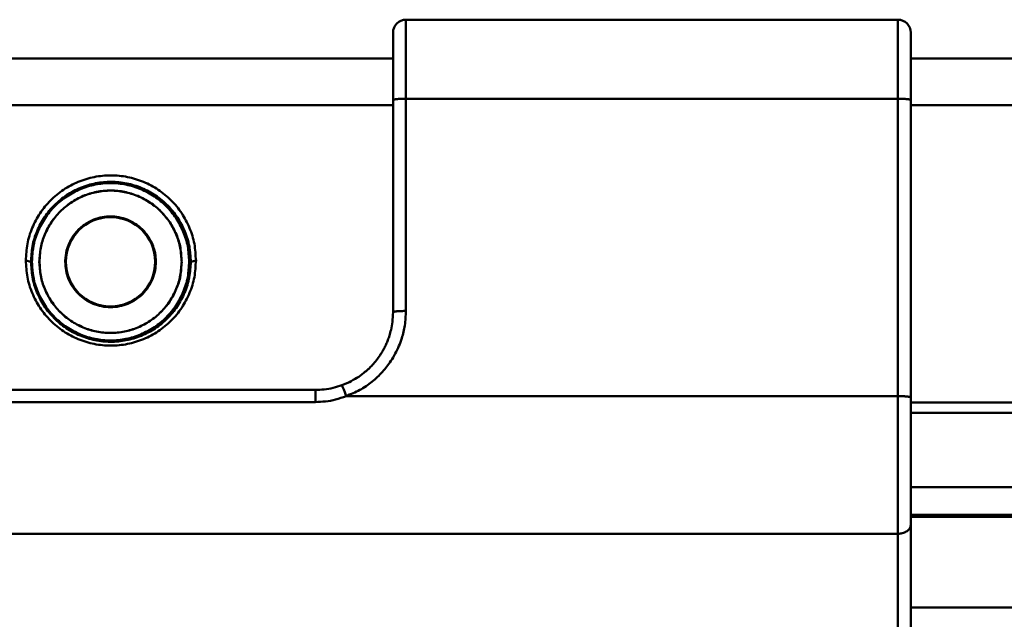
# Model space of a CAD drawing. Units: millimetres. Extents: x -234 to 507, y -160 to 176.
# Drawn here: x 16 to 54, y -138 to -114 of the extents above; entities that cross this region are included whole.
import ezdxf

# ---------------------------------------------------------------- set-up
doc = ezdxf.new("R2010")
doc.units = ezdxf.units.MM
doc.header["$LTSCALE"] = 0.320987
doc.layers.add('NoLayerName_001', color=7, linetype='Continuous')

# ---------------------------------------------------------------- blocks, each defined once
blk = doc.blocks.new('ETC_0326')
at = {"layer": 'NoLayerName_001', "color": 254, "linetype": 'Continuous', "lineweight": 50}
blk.add_open_spline([(0.5, 0.05), (0.471, 0.05), (0.414, 0.049), (0.331, 0.047), (0.252, 0.043), (0.182, 0.039), (0.121, 0.033), (0.071, 0.026), (0.034, 0.018), (0.012, 0.012), (0, 0.004), (0, 0)], degree=3, knots=[0, 0, 0, 0, 0.0868274, 0.1710432, 0.2501178, 0.321684, 0.3836156, 0.4341065, 0.4717663, 0.4958237, 0.5073155, 0.5073155, 0.5073155, 0.5073155], dxfattribs=at)
blk = doc.blocks.new('ETC_0329')
at = {"layer": 'NoLayerName_001', "color": 254, "linetype": 'Continuous', "lineweight": 50}
blk.add_open_spline([(0.5, 0), (0.5, 0.004), (0.488, 0.012), (0.466, 0.018), (0.429, 0.026), (0.379, 0.033), (0.318, 0.039), (0.248, 0.043), (0.169, 0.047), (0.086, 0.049), (0.029, 0.05), (0, 0.05)], degree=3, knots=[0, 0, 0, 0, 0.0114919, 0.0355492, 0.073209, 0.1236999, 0.1856315, 0.2571978, 0.3362724, 0.4204882, 0.5073155, 0.5073155, 0.5073155, 0.5073155], dxfattribs=at)
blk = doc.blocks.new('ETC_0330')
at = {"layer": 'NoLayerName_001', "color": 254, "linetype": 'Continuous', "lineweight": 50}
blk.add_open_spline([(0.5, 0.05), (0.471, 0.05), (0.414, 0.049), (0.331, 0.047), (0.252, 0.043), (0.182, 0.039), (0.121, 0.033), (0.071, 0.026), (0.034, 0.018), (0.012, 0.012), (0, 0.004), (0, 0)], degree=3, knots=[0, 0, 0, 0, 0.0868274, 0.1710432, 0.2501178, 0.321684, 0.3836156, 0.4341065, 0.4717663, 0.4958237, 0.5073155, 0.5073155, 0.5073155, 0.5073155], dxfattribs=at)
blk = doc.blocks.new('ETC_0332')
at = {"layer": 'NoLayerName_001', "color": 254, "linetype": 'Continuous', "lineweight": 50}
blk.add_open_spline([(0.171, 0), (0.166, 0.013), (0.152, 0.051), (0.128, 0.115), (0.1, 0.188), (0.075, 0.254), (0.052, 0.311), (0.033, 0.355), (0.018, 0.392), (0.008, 0.407), (0.003, 0.421), (0, 0.42)], degree=3, knots=[0, 0, 0, 0, 0.0401473, 0.1243368, 0.2033367, 0.2747508, 0.3364149, 0.3864645, 0.4233962, 0.4461351, 0.4542863, 0.4542863, 0.4542863, 0.4542863], dxfattribs=at)
blk = doc.blocks.new('ETC_0334')
at = {"layer": 'NoLayerName_001', "color": 254, "linetype": 'Continuous', "lineweight": 50}
blk.add_open_spline([(0.5, 0), (0.5, 0.004), (0.488, 0.012), (0.466, 0.018), (0.429, 0.026), (0.379, 0.033), (0.318, 0.039), (0.248, 0.043), (0.169, 0.047), (0.086, 0.049), (0.029, 0.05), (0, 0.05)], degree=3, knots=[0, 0, 0, 0, 0.0114919, 0.0355492, 0.073209, 0.1236999, 0.1856315, 0.2571978, 0.3362724, 0.4204882, 0.5073155, 0.5073155, 0.5073155, 0.5073155], dxfattribs=at)
blk = doc.blocks.new('ETC_0335')
at = {"layer": 'NoLayerName_001', "color": 254, "linetype": 'Continuous', "lineweight": 50}
blk.add_open_spline([(0, 0), (0.029, 0), (0.087, 0.004), (0.171, 0.02), (0.25, 0.046), (0.321, 0.082), (0.383, 0.126), (0.434, 0.177), (0.472, 0.234), (0.495, 0.296), (0.5, 0.338), (0.5, 0.359)], degree=3, knots=[0, 0, 0, 0, 0.0869955, 0.1727281, 0.2560353, 0.3359585, 0.4118504, 0.4834845, 0.5511533, 0.6157218, 0.6785783, 0.6785783, 0.6785783, 0.6785783], dxfattribs=at)
blk = doc.blocks.new('JZB_0101')
at = {"layer": 'NoLayerName_001', "color": 254, "linetype": 'Continuous', "lineweight": 50}
for p, q in [((80.5, 29.55), (80.5, 18.3)), ((80.5, 29.55), (99.5, 29.55)), ((99.5, 4.64), (99.5, 29.55)), ((80, 29.05), (80, 18.25)), ((100, 5.133), (100, 29.05)), ((80.5, 26.497), (99.5, 26.497)), ((79.043, 16.054), (79.06, 16.069)), ((79.06, 16.069), (79.088, 16.095)), ((23, 15.25), (77, 15.25)), ((77, 15.25), (77, 14.782)), ((78.024, 15.43), (78.318, 15.555)), ((78.195, 15.01), (99.5, 15.01)), ((23, 14.782), (77, 14.782)), ((0.5, 9.693), (99.5, 9.693))]:
    blk.add_line(p, q, dxfattribs=at)
for centre, start, end in [((80.5, 29.05), 90, 180), ((99.5, 29.05), 0, 90)]:
    blk.add_arc(centre, 0.5, start, end, dxfattribs=at)
for points, knots in [([(78.195, 15.01), (78.368, 15.09), (78.725, 15.228), (79.192, 15.555), (79.598, 15.932), (79.889, 16.308), (80.092, 16.649), (80.232, 16.944), (80.364, 17.305), (80.477, 17.757), (80.485, 18.114), (80.5, 18.3)], [0, 0, 0, 0, 0.573489, 1.141496, 1.697777, 2.230772, 2.560836, 2.88801, 3.207648, 3.71511, 4.274825, 4.274825, 4.274825, 4.274825]), ([(79.088, 16.095), (79.127, 16.136), (79.223, 16.231), (79.363, 16.397), (79.487, 16.569), (79.586, 16.727), (79.664, 16.867), (79.737, 17.018), (79.804, 17.179), (79.869, 17.365), (79.932, 17.597), (79.989, 17.898), (79.992, 18.125), (80, 18.25)], [0, 0, 0, 0, 0.169228, 0.406217, 0.650179, 0.804174, 0.964893, 1.132336, 1.306501, 1.487389, 1.723163, 2.028326, 2.402838, 2.402838, 2.402838, 2.402838]), ([(78.318, 15.555), (78.413, 15.608), (78.609, 15.708), (78.85, 15.881), (78.987, 16.005), (79.043, 16.054)], [0, 0, 0, 0, 0.3264709, 0.6598915, 0.8829326, 0.8829326, 0.8829326, 0.8829326]), ([(77, 15.25), (77.114, 15.257), (77.346, 15.261), (77.691, 15.321), (77.913, 15.397), (78.024, 15.43)], [0, 0, 0, 0, 0.342321, 0.695562, 1.044457, 1.044457, 1.044457, 1.044457]), ([(77, 14.782), (77.131, 14.79), (77.394, 14.796), (77.798, 14.87), (78.057, 14.966), (78.195, 15.01)], [0, 0, 0, 0, 0.394233, 0.7887, 1.222587, 1.222587, 1.222587, 1.222587])]:
    blk.add_open_spline(points, degree=3, knots=knots, dxfattribs=at)
for name, p in [('ETC_0326', (80, 26.447)), ('ETC_0329', (99.5, 26.447)), ('ETC_0330', (80, 18.25)), ('ETC_0332', (78.024, 15.01)), ('ETC_0334', (99.5, 14.96)), ('ETC_0335', (99.5, 9.693))]:
    blk.add_blockref(name, p, dxfattribs=at)
blk = doc.blocks.new('JZB_0115')
at = {"layer": 'NoLayerName_001', "color": 7, "linetype": 'Continuous', "lineweight": 50}
for p, q in [((214.309, 7.246), (157.154, 7.246)), ((202.941, 3.75), (157.154, 3.75))]:
    blk.add_line(p, q, dxfattribs=at)
blk = doc.blocks.new('JZB_0120')
at = {"layer": 'NoLayerName_001', "color": 7, "linetype": 'Continuous', "lineweight": 50}
for p, q in [((100.914, 7.168), (100.845, 7.169)), ((97.791, 4.119), (97.798, 4.119)), ((98.088, 4.119), (98.091, 4.119)), ((99.087, 4.119), (99.088, 4.174)), ((102.589, 4.17), (102.59, 4.118)), ((103.588, 4.119), (103.586, 4.119)), ((100.845, 1.068), (101.282, 1.1))]:
    blk.add_line(p, q, dxfattribs=at)
blk.add_circle((100.838, 4.119), 1.725, dxfattribs=at)
for points, knots in [([(97.798, 4.119), (97.818, 4.316), (97.83, 4.715), (98.015, 5.286), (98.293, 5.815), (98.673, 6.279), (99.136, 6.66), (99.666, 6.942), (100.24, 7.118), (100.838, 7.179), (101.436, 7.118), (102.01, 6.942), (102.541, 6.66), (103.004, 6.279), (103.384, 5.815), (103.661, 5.286), (103.847, 4.715), (103.859, 4.316), (103.879, 4.119)], [0, 0, 0, 0, 0.594239, 1.188818, 1.783608, 2.37894, 2.97476, 3.57118, 4.168451, 4.765424, 5.362497, 5.959773, 6.556224, 7.152202, 7.747612, 8.342519, 8.937206, 9.531423, 9.531423, 9.531423, 9.531423]), ([(103.588, 4.119), (103.571, 4.297), (103.562, 4.658), (103.394, 5.175), (103.142, 5.654), (102.797, 6.072), (102.378, 6.417), (101.9, 6.676), (101.38, 6.834), (100.839, 6.886), (100.298, 6.835), (99.778, 6.676), (99.3, 6.417), (98.88, 6.073), (98.535, 5.654), (98.283, 5.175), (98.115, 4.658), (98.106, 4.297), (98.088, 4.119)], [0, 0, 0, 0, 0.537639, 1.075645, 1.613822, 2.152342, 2.691851, 3.231741, 3.771576, 4.312014, 4.85237, 5.392133, 5.932159, 6.471764, 7.010347, 7.548773, 8.087041, 8.624798, 8.624798, 8.624798, 8.624798]), ([(98.091, 4.119), (98.109, 4.297), (98.119, 4.657), (98.287, 5.174), (98.537, 5.652), (98.881, 6.071), (99.299, 6.415), (99.778, 6.67), (100.297, 6.829), (100.838, 6.885), (101.378, 6.829), (101.898, 6.671), (102.377, 6.416), (102.795, 6.071), (103.139, 5.652), (103.39, 5.174), (103.558, 4.657), (103.568, 4.297), (103.586, 4.119)], [0, 0, 0, 0, 0.53718, 1.074422, 1.611857, 2.149793, 2.688201, 3.227307, 3.767082, 4.306634, 4.846372, 5.386206, 5.925422, 6.464181, 7.002351, 7.540032, 8.077457, 8.61455, 8.61455, 8.61455, 8.61455]), ([(103.888, 4.119), (103.869, 4.317), (103.859, 4.717), (103.672, 5.29), (103.393, 5.821), (103.01, 6.285), (102.546, 6.668), (102.016, 6.952), (101.463, 7.131), (101.088, 7.149), (100.914, 7.168)], [0, 0, 0, 0, 0.59629, 1.192988, 1.789875, 2.387143, 2.985508, 3.584294, 4.18302, 4.707966, 4.707966, 4.707966, 4.707966]), ([(99.088, 4.174), (99.106, 4.3), (99.119, 4.526), (99.218, 4.794), (99.314, 4.985), (99.407, 5.131), (99.508, 5.26), (99.635, 5.395), (99.794, 5.53), (99.989, 5.655), (100.228, 5.767), (100.513, 5.849), (100.84, 5.879), (101.167, 5.848), (101.489, 5.755), (101.795, 5.598), (102.032, 5.41), (102.208, 5.216), (102.338, 5.032), (102.43, 4.856), (102.495, 4.692), (102.54, 4.543), (102.577, 4.366), (102.583, 4.238), (102.589, 4.17)], [0, 0, 0, 0, 0.382829, 0.671516, 0.851476, 1.023671, 1.188103, 1.344775, 1.579524, 1.81033, 2.037197, 2.36984, 2.693659, 3.017437, 3.350065, 3.691552, 4.041908, 4.252472, 4.476822, 4.714959, 4.847473, 5.003697, 5.183628, 5.387265, 5.387265, 5.387265, 5.387265]), ([(103.879, 4.119), (103.859, 3.922), (103.847, 3.523), (103.661, 2.951), (103.384, 2.422), (103.004, 1.958), (102.541, 1.578), (102.011, 1.296), (101.437, 1.12), (100.839, 1.058), (100.241, 1.12), (99.666, 1.295), (99.136, 1.577), (98.673, 1.958), (98.293, 2.422), (98.016, 2.951), (97.83, 3.523), (97.818, 3.922), (97.798, 4.119)], [0, 0, 0, 0, 0.594242, 1.188823, 1.783616, 2.37895, 2.974773, 3.571195, 4.168468, 4.765444, 5.362519, 5.959797, 6.55625, 7.152231, 7.747643, 8.342553, 8.937242, 9.531462, 9.531462, 9.531462, 9.531462]), ([(98.088, 4.119), (98.106, 3.94), (98.115, 3.579), (98.283, 3.062), (98.535, 2.584), (98.88, 2.165), (99.299, 1.821), (99.777, 1.562), (100.297, 1.404), (100.838, 1.351), (101.379, 1.403), (101.899, 1.562), (102.377, 1.821), (102.796, 2.165), (103.142, 2.583), (103.393, 3.062), (103.562, 3.579), (103.571, 3.94), (103.588, 4.119)], [0, 0, 0, 0, 0.537639, 1.075645, 1.613822, 2.152342, 2.691851, 3.231741, 3.771576, 4.312014, 4.85237, 5.392133, 5.932159, 6.471764, 7.010347, 7.548773, 8.087041, 8.624798, 8.624798, 8.624798, 8.624798]), ([(103.586, 4.119), (103.568, 3.941), (103.558, 3.58), (103.39, 3.064), (103.139, 2.586), (102.796, 2.166), (102.377, 1.822), (101.898, 1.567), (101.38, 1.408), (100.839, 1.353), (100.298, 1.408), (99.779, 1.567), (99.3, 1.822), (98.881, 2.166), (98.537, 2.585), (98.287, 3.064), (98.119, 3.58), (98.109, 3.941), (98.091, 4.119)], [0, 0, 0, 0, 0.537181, 1.074423, 1.611859, 2.149795, 2.688204, 3.227311, 3.767086, 4.306639, 4.846378, 5.386212, 5.925429, 6.464189, 7.002359, 7.54004, 8.077466, 8.61456, 8.61456, 8.61456, 8.61456]), ([(102.59, 4.118), (102.579, 4.004), (102.574, 3.774), (102.466, 3.445), (102.306, 3.14), (102.087, 2.872), (101.82, 2.653), (101.514, 2.489), (101.183, 2.388), (100.838, 2.354), (100.493, 2.388), (100.162, 2.489), (99.857, 2.653), (99.59, 2.873), (99.371, 3.14), (99.211, 3.445), (99.103, 3.775), (99.098, 4.005), (99.087, 4.119)], [0, 0, 0, 0, 0.342857, 0.685555, 1.028486, 1.371673, 1.715358, 2.059399, 2.4037, 2.748108, 3.092451, 3.436567, 3.78044, 4.124044, 4.46727, 4.810371, 5.15323, 5.496222, 5.496222, 5.496222, 5.496222]), ([(101.282, 1.1), (101.333, 1.109), (101.581, 1.148), (102.015, 1.284), (102.545, 1.57), (103.01, 1.951), (103.393, 2.416), (103.672, 2.947), (103.859, 3.52), (103.869, 3.921), (103.888, 4.119)], [0, 0, 0, 0, 0.154867, 0.753513, 1.352451, 1.950922, 2.54826, 3.145423, 3.742411, 4.338833, 4.338833, 4.338833, 4.338833])]:
    blk.add_open_spline(points, degree=3, knots=knots, dxfattribs=at)
blk = doc.blocks.new('JZB_0121')
at = {"layer": 'NoLayerName_001', "color": 8, "linetype": 'Continuous', "lineweight": 50}
for p, q in [((79.69, 17.63), (139.69, 17.63)), ((216.223, 17.63), (159.69, 17.63)), ((139.69, 15.828), (79.69, 15.828)), ((218.213, 15.828), (159.69, 15.828)), ((125.704, 9.78), (125.504, 9.829)), ((125.704, 9.78), (125.732, 9.78)), ((131.881, 9.78), (131.843, 9.78)), ((131.881, 9.78), (132.081, 9.829)), ((219.359, 4.341), (159.69, 4.341)), ((219.379, 3.944), (159.69, 3.944)), ((218.16, 1.069), (159.69, 1.069)), ((205.489, 0), (159.69, 0))]:
    blk.add_line(p, q, dxfattribs=at)
for points, knots in [([(132.081, 9.829), (132.06, 10.042), (132.048, 10.473), (131.847, 11.091), (131.547, 11.664), (131.135, 12.166), (130.634, 12.578), (130.061, 12.883), (129.44, 13.073), (128.793, 13.139), (128.146, 13.073), (127.524, 12.883), (126.951, 12.578), (126.45, 12.166), (126.038, 11.664), (125.738, 11.092), (125.537, 10.473), (125.525, 10.042), (125.504, 9.829)], [0, 0, 0, 0, 0.6428, 1.28595, 1.929437, 2.57354, 3.218235, 3.863588, 4.509678, 5.155582, 5.801504, 6.447561, 7.092905, 7.73766, 8.381783, 9.025346, 9.668593, 10.311463, 10.311463, 10.311463, 10.311463]), ([(125.704, 9.78), (125.724, 9.981), (125.733, 10.389), (125.929, 10.974), (126.214, 11.514), (126.602, 11.986), (127.075, 12.368), (127.615, 12.653), (128.199, 12.83), (128.804, 12.888), (129.409, 12.825), (129.991, 12.644), (130.529, 12.356), (131, 11.968), (131.385, 11.495), (131.664, 10.956), (131.852, 10.379), (131.862, 9.977), (131.881, 9.78)], [0, 0, 0, 0, 0.60546, 1.217565, 1.828572, 2.431615, 3.034564, 3.644114, 4.250826, 4.852998, 5.45608, 6.062499, 6.670641, 7.276328, 7.880957, 8.48629, 9.088692, 9.68336, 9.68336, 9.68336, 9.68336]), ([(125.504, 9.829), (125.525, 9.615), (125.537, 9.184), (125.738, 8.566), (126.038, 7.993), (126.45, 7.491), (126.951, 7.079), (127.524, 6.774), (128.145, 6.584), (128.792, 6.518), (129.439, 6.584), (130.061, 6.774), (130.634, 7.079), (131.135, 7.491), (131.547, 7.993), (131.847, 8.566), (132.048, 9.184), (132.06, 9.615), (132.081, 9.829)], [0, 0, 0, 0, 0.642836, 1.286019, 1.929537, 2.573673, 3.218396, 3.863776, 4.509907, 5.155833, 5.801775, 6.447873, 7.093244, 7.738024, 8.382181, 9.025772, 9.669047, 10.311942, 10.311942, 10.311942, 10.311942]), ([(131.881, 9.78), (131.862, 9.579), (131.852, 9.17), (131.657, 8.585), (131.372, 8.045), (130.984, 7.573), (130.511, 7.19), (129.97, 6.905), (129.386, 6.728), (128.781, 6.67), (128.176, 6.733), (127.594, 6.914), (127.055, 7.202), (126.584, 7.591), (126.2, 8.064), (125.921, 8.603), (125.733, 9.18), (125.723, 9.582), (125.704, 9.78)], [0, 0, 0, 0, 0.60547, 1.217726, 1.828898, 2.43201, 3.035123, 3.645083, 4.252133, 4.854479, 5.457735, 6.064498, 6.67306, 7.27892, 7.883537, 8.488837, 9.091375, 9.686576, 9.686576, 9.686576, 9.686576])]:
    blk.add_open_spline(points, degree=3, knots=knots, dxfattribs=at)

msp = doc.modelspace()

# ---------------------------------------------------------------- block references
at = {"layer": 'NoLayerName_001'}
for name, p in [('JZB_0101', (-50, -144.0453)), ('JZB_0121', (-109.68958, -133.62503)), ('JZB_0120', (-81.74836, -127.96406)), ('JZB_0115', (-107.15446, -140.94533))]:
    msp.add_blockref(name, p, dxfattribs=at)

doc.saveas('drawing.dxf')
